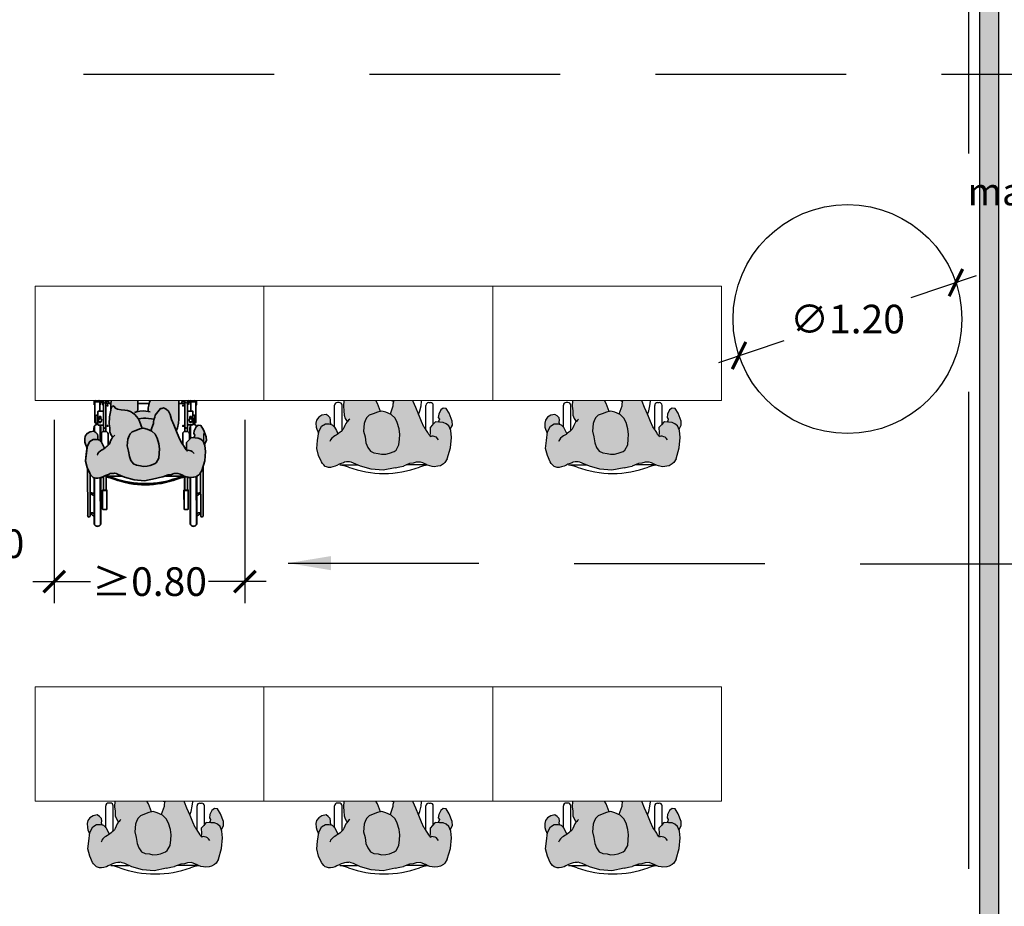
# Model space of a CAD drawing. Units: millimetres. Extents: x 2315.1 to 2329.5, y 1618.5 to 1635.5.
# Drawn here: x 2319.1 to 2324.2, y 1624.7 to 1629.3 of the extents above; entities that cross this region are included whole.
import ezdxf

# ---------------------------------------------------------------- set-up
doc = ezdxf.new("R2010")
doc.units = ezdxf.units.MM
doc.linetypes.add('LÍNEAS_OCULTAS2', pattern=[0.1875, 0.125, -0.0625])
doc.layers.add('Cotas', color=3, linetype='Continuous')
doc.layers.add('trama', color=254, linetype='Continuous')
doc.styles.add('Directriz', font='verdana.ttf', dxfattribs={"height": 0.144})
doc.styles.get("Standard").update_dxf_attribs({"font": 'arial.ttf'})
doc.dimstyles.new('1-75', dxfattribs={"dimscale": 0.075, "dimtxt": 2, "dimasz": 1.5, "dimexe": 1.5, "dimexo": 2, "dimgap": 0.75, "dimtad": 0, "dimtih": 1, "dimtoh": 1, "dimzin": 0, "dimdsep": 46, "dimtxsty": 'Standard', "dimblk1": 'ARCHTICK', "dimblk2": 'ARCHTICK', "dimsah": 1, "dimcen": 2.5, "dimdle": 1.5, "dimclrd": 256, "dimclre": 256, "dimclrt": 4, "dimadec": 0, "dimazin": 0, "dimtfac": 1, "dimtmove": 0, "dimatfit": 3, "dimfxl": 0.44, "dimtolj": 1, "dimtzin": 0, "dimarcsym": 0})
doc.dimstyles.new('directriz', dxfattribs={"dimscale": 0.075, "dimtxt": 0.144, "dimasz": 2.2, "dimexe": 1.5, "dimexo": 3, "dimgap": 0.75, "dimtad": 0, "dimtih": 1, "dimtoh": 1, "dimzin": 0, "dimdsep": 46, "dimtxsty": 'Directriz', "dimblk": 'ARCHTICK', "dimcen": 2.5, "dimdle": 1.5, "dimclrd": 256, "dimclre": 256, "dimclrt": 4, "dimadec": 0, "dimazin": 0, "dimtfac": 1, "dimtmove": 0, "dimatfit": 3, "dimfxl": 0.44, "dimtolj": 1, "dimtzin": 0, "dimarcsym": 0})

# ---------------------------------------------------------------- blocks, each defined once
blk = doc.blocks.new('_ArchTick')
at = {"color": 0, "linetype": 'ByBlock', "const_width": 0.15}
blk.add_lwpolyline([(-0.5, -0.5), (0.5, 0.5)], dxfattribs=at)
blk = doc.blocks.new('*D5')
at = {"layer": 'Cotas', "lineweight": -2, "transparency": 16777216}
for p, q in [((2319.2405, 1627.2379), (2319.2405, 1626.2766)), ((2320.2405, 1627.2379), (2320.2405, 1626.2766)), ((2319.128, 1626.3891), (2319.4318, 1626.3891)), ((2320.353, 1626.3891), (2320.0493, 1626.3891))]:
    blk.add_line(p, q, dxfattribs=at)
at = {"layer": 'DEFPOINTS', "color": 0, "transparency": 16777216}
for p in [(2319.2405, 1627.3879), (2320.2405, 1627.3879), (2320.2405, 1626.3891)]:
    blk.add_point(p, dxfattribs=at)
at = {"layer": 'Cotas', "lineweight": -2, "transparency": 16777216, "xscale": 0.1125, "yscale": 0.1125, "zscale": 0.1125, "rotation": 180}
blk.add_blockref('_ArchTick', (2319.2405, 1626.3891), dxfattribs=at)
at = {"layer": 'Cotas', "lineweight": -2, "transparency": 16777216, "xscale": 0.1125, "yscale": 0.1125, "zscale": 0.1125}
blk.add_blockref('_ArchTick', (2320.2405, 1626.3891), dxfattribs=at)
at = {"layer": 'Cotas', "color": 4, "transparency": 16777216, "insert": (2319.7405, 1626.3891), "char_height": 0.15, "attachment_point": 5}
blk.add_mtext('\\A1;≥0.80', dxfattribs=at)
blk = doc.blocks.new('*D6')
at = {"layer": 'Cotas', "lineweight": -2, "transparency": 16777216}
for p, q in [((2324.0763, 1627.9926), (2323.7333, 1627.8774)), ((2322.7255, 1627.5386), (2323.0685, 1627.6539))]:
    blk.add_line(p, q, dxfattribs=at)
at = {"layer": 'DEFPOINTS', "color": 0, "transparency": 16777216}
for p in [(2323.9696, 1627.9568), (2322.8322, 1627.5745)]:
    blk.add_point(p, dxfattribs=at)
at = {"layer": 'Cotas', "lineweight": -2, "transparency": 16777216, "xscale": 0.1125, "yscale": 0.1125, "zscale": 0.1125}
for p, rotation in [((2323.9696, 1627.9568), 18.57951214669651), ((2322.8322, 1627.5745), 198.5795121466965)]:
    blk.add_blockref('_ArchTick', p, dxfattribs=dict(at, rotation=rotation))
at = {"layer": 'Cotas', "color": 4, "transparency": 16777216, "insert": (2323.4009, 1627.7656), "char_height": 0.15, "attachment_point": 5}
blk.add_mtext('\\A1;∅1.20', dxfattribs=at)
blk = doc.blocks.new('*D9')
at = {"layer": 'Cotas', "lineweight": -2, "transparency": 16777216}
for p, q in [((2318.7828, 1627.4504), (2318.7828, 1626.7207)), ((2318.9905, 1627.3379), (2318.6703, 1627.3379)), ((2318.7828, 1625.7254), (2318.7828, 1626.455)), ((2318.9905, 1625.8379), (2318.6703, 1625.8379))]:
    blk.add_line(p, q, dxfattribs=at)
at = {"layer": 'DEFPOINTS', "color": 0, "transparency": 16777216}
for p in [(2318.7828, 1627.3379), (2319.1405, 1627.3379), (2319.1405, 1625.8379)]:
    blk.add_point(p, dxfattribs=at)
at = {"layer": 'Cotas', "lineweight": -2, "transparency": 16777216, "xscale": 0.1125, "yscale": 0.1125, "zscale": 0.1125}
for p, rotation in [((2318.7828, 1627.3379), 90), ((2318.7828, 1625.8379), 270)]:
    blk.add_blockref('_ArchTick', p, dxfattribs=dict(at, rotation=rotation))
at = {"layer": 'Cotas', "color": 4, "transparency": 16777216, "insert": (2318.7828, 1626.5879), "char_height": 0.15, "attachment_point": 5}
blk.add_mtext('\\A1;≥1.50', dxfattribs=at)
blk = doc.blocks.new('Persona_38')
at = {"true_color": 0xd1d1d1}
h = blk.add_hatch(color=254, dxfattribs=at)
h.paths.add_polyline_path([(0.3054, -0.0899), (0.2922, -0.0604), (0.2876, -0.053), (0.2811, -0.0461), (0.2746, -0.0391), (0.2691, -0.0373), (0.2598, -0.0345), (0.2501, -0.0345), (0.2395, -0.0364), (0.228, -0.0396), (0.2196, -0.0438), (0.2095, -0.0493), (0.1998, -0.053), (0.1896, -0.0563), (0.1845, -0.0586), (0.1753, -0.06), (0.1665, -0.06), (0.1619, -0.0609), (0.154, -0.0591), (0.1424, -0.0545), (0.1094, -0.0398), (0.0598, -0.0261), (0.0042, -0.0217), (-0.0528, -0.0328), (-0.0738, -0.0377), (-0.0911, -0.041), (-0.12, -0.0521), (-0.1365, -0.0544), (-0.1512, -0.0589), (-0.1705, -0.0595), (-0.1813, -0.0555), (-0.1937, -0.0504), (-0.2023, -0.0453), (-0.2136, -0.0419), (-0.2255, -0.0391), (-0.2346, -0.038), (-0.2522, -0.0397), (-0.2635, -0.0425), (-0.2777, -0.0511), (-0.2851, -0.0567), (-0.2959, -0.0754), (-0.3106, -0.1259), (-0.3152, -0.175), (-0.3122, -0.2067), (-0.3031, -0.2288), (-0.2906, -0.2387), (-0.2772, -0.245), (-0.2602, -0.2462), (-0.2414, -0.2475), (-0.2373, -0.245), (-0.2273, -0.2333), (-0.2156, -0.2212), (-0.216, -0.1954), (-0.2148, -0.1829), (-0.2141, -0.1838), (-0.2096, -0.1889), (-0.205, -0.1974), (-0.1993, -0.2065), (-0.1908, -0.219), (-0.1869, -0.2241), (-0.1755, -0.2491), (-0.1629, -0.28), (-0.148, -0.3146), (-0.1365, -0.342), (-0.1298, -0.3694), (-0.1217, -0.3861), (-0.1089, -0.3969), (-0.0947, -0.403), (-0.0852, -0.4008), (-0.0781, -0.3997), (-0.0515, -0.3645), (-0.049, -0.3539), (-0.0441, -0.3409), (-0.0416, -0.3303), (-0.0415, -0.3208), (-0.0286, -0.2839), (-0.0339, -0.2815), (-0.0514, -0.2647), (-0.0618, -0.2444), (-0.0708, -0.2147), (-0.074, -0.1886), (-0.0725, -0.1661), (-0.0698, -0.1401), (-0.0564, -0.1154), (-0.048, -0.1096), (-0.0254, -0.1004), (-0.0088, -0.0971), (0.0114, -0.0962), (0.0267, -0.1), (0.0468, -0.1026), (0.0633, -0.1099), (0.0761, -0.1279), (0.0841, -0.1493), (0.0884, -0.1766), (0.0952, -0.204), (0.0923, -0.2395), (0.0862, -0.256), (0.0801, -0.2677), (0.0693, -0.2783), (0.0502, -0.2851), (0.0299, -0.2931), (0.0097, -0.2976), (-0.0091, -0.2926), (-0.0279, -0.2842), (0.0377, -0.3452), (0.0387, -0.3468), (0.0469, -0.3576), (0.055, -0.3684), (0.0679, -0.3781), (0.0785, -0.3841), (0.0938, -0.3903), (0.108, -0.3917), (0.1269, -0.3931), (0.147, -0.3958), (0.1576, -0.4018), (0.1634, -0.4114), (0.1705, -0.4139), (0.1765, -0.4092), (0.1801, -0.401), (0.184, -0.3821), (0.1879, -0.356), (0.1896, -0.3205), (0.1875, -0.2992), (0.1866, -0.2778), (0.1809, -0.2635), (0.1751, -0.2528), (0.1715, -0.2481), (0.174, -0.2455), (0.1777, -0.2399), (0.1827, -0.2302), (0.1874, -0.2191), (0.1901, -0.2131), (0.1948, -0.208), (0.2008, -0.2029), (0.2054, -0.1987), (0.2114, -0.1936), (0.2148, -0.1911), (0.222, -0.2061), (0.2312, -0.2228), (0.2417, -0.2336), (0.2559, -0.2373), (0.2737, -0.2376), (0.2916, -0.2272), (0.305, -0.2001), (0.3103, -0.1599), (0.3144, -0.1232)])
h.paths.add_polyline_path([(0.0403, -0.4413), (0.1795, -0.4413), (0.181, -0.4223), (0.1814, -0.3947), (0.1801, -0.401), (0.1765, -0.4092), (0.1705, -0.4139), (0.1634, -0.4114), (0.1576, -0.4018), (0.147, -0.3958), (0.1269, -0.3931), (0.108, -0.3917), (0.0938, -0.3903), (0.0785, -0.3841), (0.0679, -0.3781), (0.055, -0.3684), (0.0387, -0.3468), (0.0378, -0.3454), (-0.0279, -0.2842), (-0.0286, -0.284), (-0.0403, -0.3175), (-0.0451, -0.3435), (-0.049, -0.3539), (-0.0515, -0.3645), (-0.0781, -0.3997), (-0.0852, -0.4008), (-0.0947, -0.403), (-0.1089, -0.3969), (-0.1217, -0.3861), (-0.1298, -0.3694), (-0.1365, -0.342), (-0.148, -0.3146), (-0.1619, -0.2824), (-0.1679, -0.2989), (-0.173, -0.3225), (-0.1757, -0.3438), (-0.1749, -0.3758), (-0.1742, -0.4102), (-0.1746, -0.4374), (-0.1743, -0.4413), (-0.025, -0.4413), (-0.0218, -0.4335), (-0.0182, -0.4179), (-0.0146, -0.4037), (-0.0142, -0.3894), (-0.0139, -0.3839), (0.0089, -0.3881), (0.0294, -0.3867), (0.0421, -0.3839), (0.0414, -0.3867), (0.0401, -0.3965), (0.0396, -0.4085), (0.0392, -0.417), (0.0392, -0.4272), (0.0401, -0.4406)])
at = {"true_color": 0xb8b8b8}
h = blk.add_hatch(color=9, dxfattribs=at)
h.paths.add_polyline_path([(0.3185, -0.2417), (0.3172, -0.223), (0.3142, -0.2127), (0.306, -0.1927), (0.305, -0.2001), (0.2916, -0.2272), (0.2737, -0.2376), (0.2559, -0.2373), (0.2474, -0.2351), (0.2503, -0.2441), (0.2495, -0.2547), (0.2514, -0.2654), (0.2603, -0.2746), (0.2709, -0.2817), (0.2898, -0.2778), (0.3053, -0.2688), (0.3153, -0.2558)])
h.paths.add_polyline_path([(-0.2538, -0.2682), (-0.2589, -0.2605), (-0.2565, -0.2526), (-0.2522, -0.2468), (-0.2602, -0.2462), (-0.2772, -0.245), (-0.2906, -0.2387), (-0.3031, -0.2288), (-0.3097, -0.2128), (-0.3198, -0.2325), (-0.3192, -0.2512), (-0.3053, -0.2875), (-0.2911, -0.3103), (-0.2768, -0.3121), (-0.2654, -0.3031), (-0.2559, -0.2837)])
h.paths.add_polyline_path([(0.0952, -0.204), (0.0884, -0.1766), (0.0841, -0.1493), (0.0761, -0.1279), (0.0633, -0.1099), (0.0468, -0.1026), (0.0267, -0.1), (0.0114, -0.0962), (-0.0088, -0.0971), (-0.0254, -0.1004), (-0.048, -0.1096), (-0.0564, -0.1154), (-0.0698, -0.1401), (-0.0725, -0.1661), (-0.074, -0.1886), (-0.0708, -0.2147), (-0.0618, -0.2444), (-0.0514, -0.2647), (-0.0339, -0.2815), (-0.0091, -0.2926), (0.0097, -0.2976), (0.0299, -0.2931), (0.0502, -0.2851), (0.0693, -0.2783), (0.0801, -0.2677), (0.0862, -0.256), (0.0923, -0.2395)])
at = {"color": 6, "lineweight": 35}
for p, q in [((-0.2669, 0.2087), (-0.2668, -0.0445)), ((-0.2366, 0.2087), (-0.2365, -0.0382)), ((0.2366, 0.209), (0.2368, -0.0371)), ((0.2669, 0.209), (0.2671, -0.0367)), ((-0.303, 0.1614), (-0.3028, -0.099)), ((-0.2896, 0.1614), (-0.2895, -0.0643)), ((-0.2696, 0.1993), (-0.2694, -0.0461)), ((-0.2339, 0.1993), (-0.2338, -0.0381)), ((0.234, 0.1996), (0.2341, -0.0379)), ((0.2696, 0.1996), (0.2697, -0.0375)), ((0.2897, 0.1617), (0.2898, -0.0565)), ((0.303, 0.1617), (0.3032, -0.085)), ((-0.2245, 0.1273), (-0.2244, 0.0275)), ((-0.2022, 0.1273), (-0.2021, 0.0275)), ((0.2023, 0.1275), (0.2024, 0.0277)), ((0.2246, 0.1275), (0.2246, 0.0277)), ((-0.22, 0.0265), (-0.2199, -0.0404)), ((-0.2066, 0.0265), (-0.2066, -0.0441)), ((0.2068, 0.0267), (0.2069, -0.0503)), ((0.2202, 0.0267), (0.2202, -0.0435)), ((-0.2199, -0.0345), (-0.2248, -0.0393)), ((-0.2009, -0.0461), (-0.1043, -0.0461)), ((0.2069, -0.0459), (0.1233, -0.046)), ((-0.2129, -0.1851), (-0.2153, -0.1874)), ((-0.2364, -0.2439), (-0.2363, -0.3091)), ((-0.2337, -0.2408), (-0.2336, -0.2997)), ((-0.2305, -0.2371), (-0.2305, -0.2667)), ((-0.1958, -0.2117), (-0.1958, -0.2667)), ((0.1963, -0.2067), (0.1963, -0.2665)), ((0.231, -0.2224), (0.231, -0.2665)), ((0.2342, -0.2258), (0.2342, -0.2995)), ((0.2369, -0.2286), (0.2369, -0.3089)), ((-0.2666, -0.304), (-0.2666, -0.3091)), ((-0.2198, -0.2798), (-0.2197, -0.4413)), ((-0.2091, -0.2801), (-0.2171, -0.2801)), ((-0.2064, -0.2798), (-0.2064, -0.4413)), ((0.207, -0.2796), (0.2071, -0.4413)), ((0.2097, -0.2798), (0.2177, -0.2798)), ((0.2204, -0.2796), (0.2204, -0.4413)), ((0.2672, -0.2792), (0.2672, -0.3088)), ((0.2699, -0.281), (0.2699, -0.2995)), ((-0.2648, -0.3298), (-0.2648, -0.4326)), ((-0.2592, -0.3259), (-0.2592, -0.362)), ((-0.2577, -0.3227), (-0.2494, -0.3227)), ((-0.2494, -0.3233), (-0.2565, -0.3233)), ((-0.2494, -0.3165), (-0.2493, -0.3835)), ((-0.2198, -0.3138), (-0.2467, -0.3138)), ((-0.2418, -0.327), (-0.2334, -0.327)), ((-0.2418, -0.327), (-0.2418, -0.331)), ((-0.2418, -0.3463), (-0.2418, -0.3577)), ((-0.2418, -0.3577), (-0.2334, -0.3577)), ((-0.2334, -0.327), (-0.2334, -0.331)), ((-0.2334, -0.3463), (-0.2334, -0.3577)), ((0.2204, -0.3135), (0.2473, -0.3135)), ((0.234, -0.3267), (0.234, -0.3307)), ((0.2424, -0.3267), (0.234, -0.3267)), ((0.234, -0.346), (0.234, -0.3575)), ((0.2424, -0.3575), (0.234, -0.3575)), ((0.2424, -0.3267), (0.2424, -0.3307)), ((0.2424, -0.346), (0.2424, -0.3575)), ((0.25, -0.3162), (0.25, -0.3832)), ((0.2534, -0.3172), (0.25, -0.3207)), ((0.2583, -0.3224), (0.25, -0.3224)), ((0.25, -0.323), (0.2571, -0.323)), ((0.2598, -0.3257), (0.2598, -0.3617)), ((0.2654, -0.3295), (0.2655, -0.4323)), ((-0.2493, -0.3647), (-0.2565, -0.3647)), ((-0.2197, -0.3861), (-0.2467, -0.3861)), ((-0.2381, -0.3861), (-0.238, -0.4326)), ((0.2204, -0.3859), (0.2473, -0.3859)), ((0.2387, -0.3859), (0.2387, -0.4324)), ((0.25, -0.3644), (0.2572, -0.3644)), ((-0.2685, -0.4202), (-0.2685, -0.4413)), ((-0.2667, -0.4202), (-0.2685, -0.4202)), ((-0.2667, -0.4202), (-0.2667, -0.4301)), ((-0.2236, -0.4295), (-0.2397, -0.4413)), ((-0.2361, -0.4202), (-0.2361, -0.4301)), ((-0.2343, -0.4202), (-0.2361, -0.4202)), ((-0.2343, -0.4202), (-0.2343, -0.4374)), ((-0.2223, -0.4361), (-0.2294, -0.4413)), ((-0.2212, -0.4413), (-0.224, -0.4278)), ((-0.1744, -0.4262), (-0.2064, -0.4262)), ((-0.2044, -0.4349), (-0.2044, -0.4262)), ((-0.2026, -0.4367), (-0.1928, -0.4367)), ((-0.1911, -0.4349), (-0.1911, -0.4262)), ((0.0004, -0.4261), (-0.0201, -0.4261)), ((0.0004, -0.4261), (0.0392, -0.426)), ((0.1807, -0.426), (0.2071, -0.426)), ((0.1918, -0.4347), (0.1918, -0.426)), ((0.2034, -0.4365), (0.1936, -0.4365)), ((0.2051, -0.4347), (0.2051, -0.426)), ((0.2219, -0.4413), (0.2247, -0.4276)), ((0.223, -0.4359), (0.2304, -0.4413)), ((0.2243, -0.4293), (0.2419, -0.4421)), ((0.235, -0.42), (0.2368, -0.42)), ((0.235, -0.42), (0.235, -0.4371)), ((0.2368, -0.42), (0.2368, -0.4298)), ((0.2376, -0.4276), (0.2368, -0.4284)), ((0.2674, -0.4199), (0.2692, -0.4199)), ((0.2674, -0.4199), (0.2674, -0.4298)), ((0.2692, -0.4199), (0.2692, -0.4413))]:
    blk.add_line(p, q, dxfattribs=at)
at = {"color": 6}
for p, q in [((-0.3033, 0.162), (-0.3031, -0.0849)), ((-0.2899, 0.1537), (-0.2899, 0.162)), ((-0.2699, 0.1999), (-0.2698, 0.1655)), ((-0.2341, -0.0377), (-0.2342, 0.1999)), ((0.234, 0.2002), (0.2341, -0.0374)), ((0.2697, 0.1658), (0.2696, 0.2002)), ((0.2897, 0.1623), (0.2897, 0.154)), ((0.3032, -0.0846), (0.3031, 0.1623)), ((-0.2878, 0.1537), (-0.2899, 0.1537)), ((-0.2859, 0.1543), (-0.2878, 0.1537)), ((-0.2244, 0.1284), (-0.2247, 0.1278)), ((-0.2247, 0.1278), (-0.2247, 0.028)), ((-0.2215, 0.1293), (-0.2244, 0.1284)), ((-0.2182, 0.1297), (-0.2215, 0.1293)), ((-0.2136, 0.1299), (-0.2182, 0.1297)), ((-0.209, 0.1297), (-0.2136, 0.1299)), ((-0.2057, 0.1293), (-0.209, 0.1297)), ((-0.2028, 0.1284), (-0.2057, 0.1293)), ((-0.2025, 0.1278), (-0.2028, 0.1284)), ((-0.2024, 0.028), (-0.2025, 0.1278)), ((0.2027, 0.1286), (0.2023, 0.1281)), ((0.2023, 0.1281), (0.2024, 0.0282)), ((0.2056, 0.1295), (0.2027, 0.1286)), ((0.2089, 0.1299), (0.2056, 0.1295)), ((0.2135, 0.1301), (0.2089, 0.1299)), ((0.2181, 0.1299), (0.2135, 0.1301)), ((0.2213, 0.1295), (0.2181, 0.1299)), ((0.2242, 0.1286), (0.2213, 0.1295)), ((0.2246, 0.1281), (0.2242, 0.1286)), ((0.2247, 0.0282), (0.2246, 0.1281)), ((0.2877, 0.154), (0.2857, 0.1546)), ((0.2897, 0.154), (0.2877, 0.154)), ((-0.2247, 0.028), (-0.2243, 0.0274)), ((-0.2243, 0.0274), (-0.2214, 0.0265)), ((-0.2214, 0.0265), (-0.2202, 0.0263)), ((-0.2202, 0.0263), (-0.2202, -0.0433)), ((-0.2068, -0.0391), (-0.2069, 0.0264)), ((-0.2028, 0.0274), (-0.2024, 0.028)), ((0.2024, 0.0282), (0.2027, 0.0277)), ((0.2068, 0.0266), (0.2069, -0.0389)), ((0.2202, 0.0266), (0.2214, 0.0268)), ((0.2202, -0.043), (0.2202, 0.0266)), ((0.2214, 0.0268), (0.2243, 0.0277)), ((0.2243, 0.0277), (0.2247, 0.0282)), ((-0.2279, -0.0394), (-0.2341, -0.0377)), ((-0.2202, -0.0433), (-0.2279, -0.0394)), ((0.228, -0.0392), (0.2202, -0.043)), ((0.2341, -0.0374), (0.228, -0.0392)), ((0.3054, -0.0895), (0.3032, -0.0846)), ((0.3147, -0.124), (0.3054, -0.0895)), ((0.3061, -0.1944), (0.3147, -0.124)), ((0.3068, -0.1942), (0.3061, -0.1944)), ((0.3143, -0.2123), (0.3068, -0.1942)), ((0.3054, -0.2685), (0.3154, -0.2554)), ((0.3172, -0.2226), (0.3143, -0.2123)), ((0.3154, -0.2554), (0.3185, -0.2413)), ((0.3185, -0.2413), (0.3172, -0.2226)), ((0.2699, -0.2992), (0.2699, -0.2807)), ((0.2699, -0.2807), (0.2709, -0.2814)), ((0.2709, -0.2814), (0.2898, -0.2775)), ((0.2898, -0.2775), (0.3054, -0.2685)), ((-0.2651, -0.3295), (-0.2651, -0.4324)), ((-0.2496, -0.3224), (-0.258, -0.3224)), ((-0.2496, -0.3171), (-0.2496, -0.3224)), ((0.25, -0.3221), (0.25, -0.3169)), ((0.2583, -0.3221), (0.25, -0.3221)), ((0.2655, -0.4321), (0.2655, -0.3293)), ((-0.267, -0.42), (-0.2688, -0.42)), ((-0.2688, -0.42), (-0.2688, -0.4413)), ((-0.267, -0.4299), (-0.267, -0.42)), ((-0.2299, -0.4413), (-0.2225, -0.4359)), ((-0.2225, -0.4359), (-0.2214, -0.4413)), ((0.2218, -0.4413), (0.223, -0.4357)), ((0.223, -0.4357), (0.2307, -0.4413)), ((0.2692, -0.4197), (0.2674, -0.4197)), ((0.2674, -0.4197), (0.2674, -0.4296)), ((0.2692, -0.4413), (0.2692, -0.4197))]:
    blk.add_line(p, q, dxfattribs=at)
at = {"color": 253, "transparency": 33554610}
for p, q in [((-0.2039, -0.0449), (-0.2039, 0.0286)), ((-0.3039, -0.2695), (-0.3039, -0.2268))]:
    blk.add_line(p, q, dxfattribs=at)
at = {"color": 6, "lineweight": 35}
for points in [[(-0.2022, 0.1273, 0.296651), (-0.2026, 0.1278, 0.058986), (-0.2055, 0.1287, 0.026428), (-0.2087, 0.1292, 0.01898), (-0.2133, 0.1293, 0.01898), (-0.2179, 0.1292, 0.026428), (-0.2212, 0.1287, 0.058986), (-0.2241, 0.1278, 0.296651), (-0.2245, 0.1273, 0.296651)], [(0.2023, 0.1275, -0.296651), (0.2027, 0.1281, -0.058986), (0.2056, 0.129, -0.026428), (0.2089, 0.1294, -0.01898), (0.2135, 0.1296, -0.01898), (0.2181, 0.1294, -0.026428), (0.2213, 0.129, -0.058986), (0.2242, 0.1281, -0.296651), (0.2246, 0.1275, -0.296651)], [(-0.2021, 0.0275, 0.296651), (-0.2025, 0.0281, 0.058986), (-0.2054, 0.0289, 0.026428), (-0.2087, 0.0294, 0.01898), (-0.2133, 0.0295, 0.01898), (-0.2179, 0.0294, 0.026428), (-0.2212, 0.0289, 0.058986), (-0.2241, 0.028, 0.296651), (-0.2244, 0.0275, 0.296651), (-0.2241, 0.0269, 0.058986), (-0.2212, 0.026, 0.009659), (-0.22, 0.0259, 0.01898)], [(-0.2066, 0.0265, 0.2864), (-0.2068, 0.0269, 0.063859), (-0.2086, 0.0275, 0.029062), (-0.2105, 0.0277, 0.020942), (-0.2133, 0.0279, 0.020942), (-0.216, 0.0277, 0.029062), (-0.218, 0.0275, 0.063859), (-0.2197, 0.0269, 0.2864), (-0.22, 0.0265, 0.2864)], [(-0.2066, 0.0259, 0.009659), (-0.2054, 0.0261, 0.058986), (-0.2025, 0.027, 0.296651), (-0.2021, 0.0275, 0.296651)], [(0.2024, 0.0277, -0.296651), (0.2027, 0.0283, -0.058986), (0.2056, 0.0292, -0.026428), (0.2089, 0.0296, -0.01898), (0.2135, 0.0298, -0.01898), (0.2181, 0.0296, -0.026428), (0.2214, 0.0292, -0.058986), (0.2243, 0.0283, -0.296651), (0.2246, 0.0277, -0.296651), (0.2243, 0.0272, -0.058986), (0.2214, 0.0263, -0.009659), (0.2202, 0.0261, -0.01898)], [(0.2068, 0.0261, -0.009659), (0.2056, 0.0263, -0.058986), (0.2027, 0.0272, -0.296651), (0.2024, 0.0277, -0.296651)], [(0.2068, 0.0267, -0.2864), (0.2071, 0.0271, -0.063859), (0.2088, 0.0277, -0.029062), (0.2108, 0.028, -0.020942), (0.2135, 0.0281, -0.020942), (0.2163, 0.028, -0.029062), (0.2182, 0.0277, -0.063859), (0.22, 0.0271, -0.2864), (0.2202, 0.0267, -0.2864)], [(-0.2343, -0.4301, -0.227454), (-0.2352, -0.4318, -0.089065), (-0.2393, -0.4341, -0.04605), (-0.2444, -0.4353, -0.034216), (-0.2514, -0.4358, -0.034216), (-0.2584, -0.4353, -0.04605), (-0.2635, -0.4341, -0.089065), (-0.2676, -0.4318, -0.227454), (-0.2685, -0.4301, -0.227454)], [(-0.2514, -0.4357, -0.025514), (-0.2566, -0.4353, -0.04605), (-0.2617, -0.4341, -0.089065), (-0.2658, -0.4318, -0.227454), (-0.2667, -0.4301, -0.227454)], [(-0.2361, -0.4301, -0.227454), (-0.237, -0.4318, -0.089065), (-0.2411, -0.4341, -0.04605), (-0.2462, -0.4353, -0.025514), (-0.2514, -0.4357, -0.034216)], [(0.235, -0.4298, 0.227454), (0.2359, -0.4316, 0.089065), (0.24, -0.4338, 0.04605), (0.2451, -0.435, 0.034216), (0.2521, -0.4355, 0.034216), (0.2591, -0.435, 0.04605), (0.2642, -0.4338, 0.089065), (0.2683, -0.4316, 0.227454), (0.2692, -0.4298, 0.227454)], [(0.2368, -0.4298, 0.227454), (0.2377, -0.4316, 0.089065), (0.2418, -0.4338, 0.04605), (0.2469, -0.435, 0.025514), (0.2521, -0.4355, 0.034216)], [(0.2521, -0.4355, 0.025514), (0.2573, -0.435, 0.04605), (0.2624, -0.4338, 0.089065), (0.2666, -0.4316, 0.227454), (0.2674, -0.4298, 0.227454)]]:
    blk.add_lwpolyline(points, format="xyb", dxfattribs=at)
for points in [[(-0.2959, -0.0754), (-0.2851, -0.0567), (-0.2777, -0.0511), (-0.2635, -0.0425), (-0.2522, -0.0397), (-0.2346, -0.038), (-0.2255, -0.0391), (-0.2136, -0.0419), (-0.2023, -0.0453), (-0.1937, -0.0504), (-0.1813, -0.0555), (-0.1705, -0.0595), (-0.1512, -0.0589), (-0.1365, -0.0544), (-0.12, -0.0521), (-0.0911, -0.041)], [(-0.0528, -0.0328), (-0.0738, -0.0377), (-0.0911, -0.041)], [(-0.0528, -0.0328), (0.0042, -0.0217), (0.0598, -0.0261), (0.1094, -0.0398), (0.1424, -0.0545)], [(0.1424, -0.0545), (0.154, -0.0591), (0.1619, -0.0609), (0.1665, -0.06), (0.1753, -0.06), (0.1845, -0.0586), (0.1896, -0.0563), (0.1998, -0.053), (0.2095, -0.0493), (0.2196, -0.0438), (0.228, -0.0396), (0.2395, -0.0364), (0.2501, -0.0345), (0.2598, -0.0345), (0.2691, -0.0373), (0.2746, -0.0391), (0.2811, -0.0461), (0.2876, -0.053), (0.2922, -0.0604), (0.3054, -0.0899)], [(-0.2959, -0.0754), (-0.3106, -0.1259)], [(0.3054, -0.0899), (0.3144, -0.1232), (0.3103, -0.1599), (0.305, -0.2001), (0.2916, -0.2272), (0.2737, -0.2376), (0.2559, -0.2373), (0.2417, -0.2336), (0.2312, -0.2228), (0.222, -0.2061), (0.2151, -0.1917), (0.2147, -0.1912)], [(-0.3106, -0.1259), (-0.3152, -0.175), (-0.3122, -0.2067), (-0.3031, -0.2288), (-0.2906, -0.2387), (-0.2772, -0.245), (-0.2602, -0.2462), (-0.2414, -0.2475), (-0.2373, -0.245), (-0.2273, -0.2333), (-0.2156, -0.2212), (-0.216, -0.1954), (-0.2148, -0.1829)], [(-0.2549, -0.1634), (-0.2493, -0.1713), (-0.2447, -0.1753), (-0.2385, -0.1781), (-0.2305, -0.1804), (-0.2243, -0.181), (-0.2203, -0.1793), (-0.2181, -0.1776), (-0.2169, -0.1804), (-0.2141, -0.1838), (-0.2096, -0.1889), (-0.205, -0.1974), (-0.1993, -0.2065), (-0.1908, -0.219), (-0.1869, -0.2241), (-0.1755, -0.2491)], [(0.1601, -0.2603), (0.1652, -0.2556), (0.1689, -0.251), (0.174, -0.2455), (0.1777, -0.2399), (0.1827, -0.2302), (0.1874, -0.2191), (0.1901, -0.2131), (0.1948, -0.208), (0.2008, -0.2029), (0.2054, -0.1987), (0.2114, -0.1936), (0.2183, -0.1885), (0.2234, -0.1858), (0.2303, -0.1821), (0.2363, -0.1779), (0.2442, -0.171), (0.2493, -0.1636), (0.2516, -0.158), (0.253, -0.1552)], [(0.2474, -0.2351), (0.2503, -0.2441), (0.2495, -0.2547), (0.2514, -0.2654), (0.2603, -0.2746), (0.2709, -0.2817), (0.2898, -0.2778), (0.3053, -0.2688), (0.3153, -0.2558), (0.3185, -0.2417), (0.3172, -0.223), (0.3142, -0.2127), (0.306, -0.1927)], [(-0.3097, -0.2128), (-0.3198, -0.2325), (-0.3192, -0.2512), (-0.3053, -0.2875), (-0.2911, -0.3103), (-0.2768, -0.3121), (-0.2654, -0.3031), (-0.2559, -0.2837), (-0.2538, -0.2682), (-0.2589, -0.2605), (-0.2565, -0.2526), (-0.2522, -0.2468)], [(-0.1755, -0.2491), (-0.1629, -0.28), (-0.148, -0.3146), (-0.1365, -0.342), (-0.1298, -0.3694), (-0.1217, -0.3861), (-0.1089, -0.3969), (-0.0947, -0.403), (-0.0852, -0.4008), (-0.0781, -0.3997), (-0.0515, -0.3645), (-0.049, -0.3539), (-0.0441, -0.3409), (-0.0416, -0.3303), (-0.0415, -0.3208), (-0.0286, -0.2839)], [(0.0171, -0.2959), (0.0306, -0.3337), (0.0387, -0.3468), (0.0469, -0.3576), (0.055, -0.3684), (0.0679, -0.3781), (0.0785, -0.3841), (0.0938, -0.3903), (0.108, -0.3917), (0.1269, -0.3931), (0.147, -0.3958), (0.1576, -0.4018), (0.1634, -0.4114), (0.1705, -0.4139), (0.1765, -0.4092), (0.1801, -0.401), (0.184, -0.3821), (0.1879, -0.356), (0.1896, -0.3205), (0.1875, -0.2992), (0.1866, -0.2778), (0.1809, -0.2635), (0.1751, -0.2528), (0.1715, -0.2481)], [(-0.1619, -0.2824), (-0.1679, -0.2989), (-0.173, -0.3225), (-0.1757, -0.3438), (-0.1749, -0.3758), (-0.1742, -0.4102), (-0.1746, -0.4374), (-0.1743, -0.4413)], [(-0.0451, -0.3435), (-0.0027, -0.3489), (0.0107, -0.3494), (0.0378, -0.3454)], [(-0.025, -0.4413), (-0.0218, -0.4335), (-0.0182, -0.4179), (-0.0146, -0.4037), (-0.0142, -0.3894), (-0.0139, -0.3839)], [(-0.0249, -0.3819), (0.0089, -0.3881), (0.0294, -0.3867), (0.0472, -0.3827), (0.057, -0.3791)], [(0.0403, -0.4413), (0.0401, -0.4406), (0.0392, -0.4272), (0.0392, -0.417), (0.0396, -0.4085), (0.0401, -0.3965), (0.0414, -0.3867), (0.0421, -0.3839)], [(0.1795, -0.4413), (0.181, -0.4223), (0.1814, -0.3947)]]:
    blk.add_lwpolyline(points, dxfattribs=at)
blk.add_lwpolyline([(-0.0698, -0.1401), (-0.0725, -0.1661), (-0.074, -0.1886), (-0.0708, -0.2147), (-0.0618, -0.2444), (-0.0514, -0.2647), (-0.0339, -0.2815), (-0.0091, -0.2926), (0.0097, -0.2976), (0.0299, -0.2931), (0.0502, -0.2851), (0.0693, -0.2783), (0.0801, -0.2677), (0.0862, -0.256), (0.0923, -0.2395), (0.0952, -0.204), (0.0884, -0.1766), (0.0841, -0.1493), (0.0761, -0.1279), (0.0633, -0.1099), (0.0468, -0.1026), (0.0267, -0.1), (0.0114, -0.0962), (-0.0088, -0.0971), (-0.0254, -0.1004), (-0.048, -0.1096), (-0.0564, -0.1154)], close=True, dxfattribs=at)
for centre, radius in [((-0.1978, -0.309), 0.00252), ((0.1984, -0.3088), 0.00252), ((-0.2376, -0.3386), 0.00874), ((0.2382, -0.3384), 0.00874), ((-0.1977, -0.4154), 0.00252), ((0.1984, -0.4152), 0.00252)]:
    blk.add_circle(centre, radius, dxfattribs=at)
at = {"color": 6}
for centre, radius, start, end in [((-0.252, 0.1999), 0.0178, 0.0304, 180.0304), ((0.2518, 0.2002), 0.0178, 0.0304, 180.0304), ((-0.2966, 0.162), 0.00669, 0.0304, 180.0304), ((-0.3063, 0.2005), 0.0505, 293.8641, 316.2291), ((0.3061, 0.2008), 0.0505, 223.8316, 246.1967), ((0.2964, 0.1623), 0.00669, 0.0304, 180.0304), ((-0.2054, 0.0292), 0.00317, 242.9221, 326.9843), ((-0.0008, -0.4846), 0.4846, 70.0153, 89.9047), ((0.2054, 0.0294), 0.00317, 213.0764, 297.1386), ((-0.2258, 0.138), 0.1781, 276.1302, 290.0454), ((0.0013, -0.4846), 0.4846, 90.156, 110.0454), ((0.2257, 0.1382), 0.1781, 250.0153, 263.9305), ((0.2521, -0.2992), 0.0178, 263.269, 0.0304), ((-0.258, -0.3295), 0.00713, 90.0304, 180.0304), ((0.2583, -0.3293), 0.00713, 0.0304, 90.0304), ((-0.2644, -0.4299), 0.00262, 180.0304, 254.3836), ((0.2648, -0.4296), 0.00262, 285.6771, 0.0304)]:
    blk.add_arc(centre, radius, start, end, dxfattribs=at)
at = {"color": 6, "lineweight": 35}
for centre, radius, start, end in [((-0.2517, 0.1993), 0.0178, 0.0304, 180.0304), ((0.2518, 0.1996), 0.0178, 0.0304, 180.0304), ((-0.2963, 0.1614), 0.00668, 0.0304, 180.0304), ((-0.306, 0.1999), 0.0505, 293.8641, 316.2291), ((0.306, 0.2002), 0.0505, 223.8316, 246.1967), ((0.2964, 0.1617), 0.00668, 0.0304, 180.0304), ((-0.2887, 0.1608), 0.00775, 263.5598, 293.8641), ((-0.2871, 0.1573), 0.0111, 257.1558, 269.9941), ((-0.2871, 0.188), 0.0417, 269.9941, 294.9124), ((0.2872, 0.1883), 0.0417, 245.1483, 270.0666), ((0.2888, 0.1611), 0.00775, 246.1967, 276.501), ((0.2872, 0.1576), 0.0111, 270.0666, 282.905), ((-0.3052, 0.1064), 0.0613, 288.1563, 305.6365), ((0.3053, 0.1067), 0.0613, 234.4242, 251.9044), ((-0.289, 0.0571), 0.00937, 266.8916, 288.1563), ((-0.2885, 0.0517), 0.0103, 264.5386, 275.5617), ((-0.2939, 0.1061), 0.065, 275.5617, 292.0177), ((0.294, 0.1065), 0.065, 248.043, 264.4991), ((0.2892, 0.0574), 0.00937, 251.9044, 273.1692), ((0.2887, 0.052), 0.0103, 264.4991, 275.5221), ((-0.2256, 0.1374), 0.178, 276.1302, 290.0454), ((-0.2266, 0.1316), 0.178, 277.4332, 290.0454), ((0.0004, -0.4906), 0.4843, 90.0304, 110.0454), ((0.0014, -0.4848), 0.4843, 90.156, 110.0454), ((-0.0007, -0.4848), 0.4843, 70.0153, 89.9047), ((0.0004, -0.4906), 0.4843, 70.0153, 90.0304), ((0.2257, 0.1377), 0.178, 250.0153, 263.9305), ((0.2267, 0.1318), 0.178, 250.0153, 263.5866), ((-0.2515, -0.2997), 0.0178, 198.601, 276.7917), ((-0.2515, -0.2997), 0.0178, 307.9648, 0.0304), ((-0.2171, -0.2667), 0.0134, 180.0304, 270.0304), ((-0.2131, -0.2925), 0.00668, 180.0304, 0.0304), ((-0.2091, -0.2667), 0.0134, 270.0304, 0.0304), ((0.2097, -0.2665), 0.0134, 180.0304, 270.0304), ((0.2137, -0.2923), 0.00668, 180.0304, 0.0304), ((0.2177, -0.2665), 0.0134, 270.0304, 0.0304), ((0.252, -0.2995), 0.0178, 180.0304, 232.0959), ((0.252, -0.2995), 0.0178, 263.269, 0.0304), ((-0.2577, -0.3298), 0.00713, 90.0304, 180.0304), ((-0.2565, -0.3259), 0.00267, 90.0304, 180.0304), ((-0.2467, -0.3165), 0.00267, 90.0304, 180.0304), ((0.2473, -0.3162), 0.00267, 0.0304, 90.0304), ((0.2571, -0.3257), 0.00267, 0.0304, 90.0304), ((0.2583, -0.3295), 0.00713, 0.0304, 90.0304), ((-0.2565, -0.362), 0.00267, 180.0304, 270.0304), ((-0.2467, -0.3835), 0.00267, 180.0304, 270.0304), ((0.2473, -0.3832), 0.00267, 270.0304, 0.0304), ((0.2572, -0.3617), 0.00267, 270.0304, 0.0304), ((-0.2514, -0.4536), 0.0151, 54.1534, 125.8466), ((-0.213, -0.4256), 0.0111, 126.9003, 191.5673), ((-0.213, -0.4256), 0.00668, 180.0304, 0.0304), ((-0.2026, -0.4349), 0.00178, 180.0304, 270.0304), ((-0.1928, -0.4349), 0.00178, 270.0304, 0.0304), ((0.1936, -0.4347), 0.00178, 180.0304, 270.0304), ((0.2034, -0.4347), 0.00178, 270.0304, 0.0304), ((0.2137, -0.4254), 0.00668, 180.0304, 0.0304), ((0.2137, -0.4254), 0.0111, 348.4934, 53.1605), ((0.2521, -0.4533), 0.0151, 52.4643, 127.5357)]:
    blk.add_arc(centre, radius, start, end, dxfattribs=at)
blk = doc.blocks.new('Psentada')
at = {"true_color": 0xd1d1d1}
h = blk.add_hatch(color=254, dxfattribs=at)
h.dxf.hatch_style = 1
h.paths.add_polyline_path([(0.5305, -0.1905), (0.5229, -0.1598), (0.5262, -0.12), (0.5331, -0.1014), (0.5399, -0.0882), (0.5521, -0.0765), (0.5735, -0.0688), (0.5962, -0.0598), (0.6106, -0.0566), (0.5954, -0.0143), (0.5867, 0), (0.4185, 0), (0.4171, -0.029), (0.4194, -0.0529), (0.4204, -0.0769), (0.4268, -0.0929), (0.4333, -0.105), (0.4373, -0.1102), (0.4345, -0.1132), (0.4304, -0.1194), (0.4247, -0.1303), (0.4195, -0.1428), (0.4164, -0.1495), (0.4095, -0.1571), (0.4095, -0.1567), (0.4045, -0.161), (0.3993, -0.1656), (0.3925, -0.1713), (0.3887, -0.1741), (0.3806, -0.1574), (0.3703, -0.1386), (0.3585, -0.1265), (0.3426, -0.1223), (0.3227, -0.122), (0.3026, -0.1336), (0.2875, -0.164), (0.2815, -0.2091), (0.2769, -0.2503), (0.287, -0.2876), (0.3017, -0.3208), (0.3069, -0.3291), (0.3142, -0.3369), (0.3215, -0.3447), (0.3277, -0.3467), (0.3381, -0.3499), (0.349, -0.3499), (0.3609, -0.3478), (0.3739, -0.3442), (0.3832, -0.3395), (0.3946, -0.3333), (0.4055, -0.3291), (0.4169, -0.3255), (0.4226, -0.3229), (0.433, -0.3213), (0.4428, -0.3213), (0.448, -0.3203), (0.4569, -0.3224), (0.4699, -0.3275), (0.5069, -0.344), (0.5625, -0.3594), (0.6249, -0.3643), (0.6889, -0.352), (0.7125, -0.3465), (0.7319, -0.3427), (0.7643, -0.3303), (0.7828, -0.3278), (0.7993, -0.3227), (0.821, -0.3221), (0.8331, -0.3265), (0.8471, -0.3323), (0.8566, -0.338), (0.8693, -0.3418), (0.8827, -0.345), (0.8929, -0.3463), (0.9126, -0.3443), (0.9253, -0.3412), (0.9413, -0.3316), (0.9495, -0.3252), (0.9618, -0.3043), (0.9783, -0.2477), (0.9834, -0.1925), (0.9801, -0.157), (0.9698, -0.1322), (0.9558, -0.121), (0.9409, -0.114), (0.9217, -0.1126), (0.9007, -0.1112), (0.896, -0.114), (0.8848, -0.1271), (0.8717, -0.1406), (0.8722, -0.1696), (0.8708, -0.1836), (0.8749, -0.1886), (0.877, -0.1877), (0.8744, -0.1896), (0.8732, -0.1864), (0.87, -0.1826), (0.8649, -0.1769), (0.8598, -0.1673), (0.8534, -0.1572), (0.8439, -0.1431), (0.8394, -0.1374), (0.8267, -0.1094), (0.8126, -0.0746), (0.7959, -0.0358), (0.783, -0.005), (0.7818, 0), (0.6817, 0), (0.6793, -0.0062), (0.6765, -0.0181), (0.6763, -0.0287), (0.6618, -0.0702), (0.6678, -0.0728), (0.6875, -0.0917), (0.6991, -0.1145), (0.7092, -0.1479), (0.7128, -0.1772), (0.7111, -0.2024), (0.708, -0.2316), (0.693, -0.2593), (0.6836, -0.2658), (0.6582, -0.2761), (0.6395, -0.2798), (0.6169, -0.2808), (0.5997, -0.2766), (0.5771, -0.2736), (0.5586, -0.2653), (0.5443, -0.2452), (0.5353, -0.2211)])
at = {"true_color": 0xb8b8b8}
h = blk.add_hatch(color=9, dxfattribs=at)
h.dxf.hatch_style = 1
h.paths.add_polyline_path([(0.9723, -0.0663), (0.9564, -0.0408), (0.9404, -0.0387), (0.9276, -0.0488), (0.917, -0.0706), (0.9146, -0.0879), (0.9203, -0.0966), (0.9156, -0.1122), (0.9409, -0.114), (0.9674, -0.1265), (0.9772, -0.1501), (0.9886, -0.1281), (0.9879, -0.1071)])
h.paths.add_polyline_path([(0.2872, -0.0869), (0.276, -0.1016), (0.2724, -0.1174), (0.2739, -0.1384), (0.2772, -0.1499), (0.285, -0.169), (0.3026, -0.1336), (0.3227, -0.122), (0.3514, -0.1224), (0.3489, -0.1147), (0.3498, -0.1028), (0.3477, -0.0907), (0.3377, -0.0805), (0.3258, -0.0724), (0.3046, -0.0768)])
h.paths.add_polyline_path([(0.6875, -0.0917), (0.6678, -0.0728), (0.6401, -0.0605), (0.6189, -0.0548), (0.5962, -0.0598), (0.5735, -0.0688), (0.5521, -0.0765), (0.5399, -0.0882), (0.5331, -0.1014), (0.5262, -0.12), (0.5229, -0.1598), (0.5305, -0.1905), (0.5353, -0.2211), (0.5443, -0.2452), (0.5586, -0.2653), (0.5771, -0.2736), (0.5997, -0.2766), (0.6169, -0.2808), (0.6395, -0.2798), (0.6582, -0.2761), (0.6836, -0.2658), (0.693, -0.2593), (0.708, -0.2316), (0.7111, -0.2024), (0.7128, -0.1772), (0.7092, -0.1479), (0.6991, -0.1145)])
at = {"color": 6}
for p, q in [((0.3705, -0.139), (0.3705, -0.0246)), ((0.3945, -0.0096), (0.3855, -0.0096)), ((0.4095, -0.1567), (0.4095, -0.0246)), ((0.8494, -0.1513), (0.8494, -0.0251)), ((0.8644, -0.0101), (0.8734, -0.0101)), ((0.8884, -0.1228), (0.8884, -0.0251)), ((0.3975, -0.3371), (0.4913, -0.3371)), ((0.8551, -0.3371), (0.7467, -0.3371))]:
    blk.add_line(p, q, dxfattribs=at)
for points in [[(0.4185, 0), (0.4171, -0.029), (0.4194, -0.0529), (0.4204, -0.0769), (0.4268, -0.0929), (0.4333, -0.105), (0.4373, -0.1102)], [(0.6106, -0.0566), (0.5954, -0.0143), (0.5867, 0)], [(0.6817, 0), (0.6793, -0.0062), (0.6765, -0.0181), (0.6763, -0.0287), (0.6618, -0.0702)], [(0.8267, -0.1094), (0.8126, -0.0746), (0.7959, -0.0358), (0.783, -0.005), (0.7818, 0)], [(0.8114, -0.0719), (0.8182, -0.0534), (0.8239, -0.0269), (0.8269, -0.003), (0.8269, 0)], [(0.6804, -0.0033), (0.6712, -0.0021)], [(0.9772, -0.1501), (0.9886, -0.1281), (0.9879, -0.1071), (0.9723, -0.0663), (0.9564, -0.0408), (0.9404, -0.0387), (0.9276, -0.0488), (0.917, -0.0706), (0.9146, -0.0879), (0.9203, -0.0966), (0.9176, -0.1055), (0.9128, -0.112)], [(0.3521, -0.1248), (0.3489, -0.1147), (0.3498, -0.1028), (0.3477, -0.0907), (0.3377, -0.0805), (0.3258, -0.0724), (0.3046, -0.0768), (0.2872, -0.0869), (0.276, -0.1016), (0.2724, -0.1174), (0.2739, -0.1384), (0.2772, -0.1499), (0.2855, -0.1703)], [(0.4501, -0.0966), (0.4444, -0.1018), (0.4403, -0.107), (0.4345, -0.1132), (0.4304, -0.1194), (0.4247, -0.1303), (0.4195, -0.1428), (0.4164, -0.1495), (0.4112, -0.1552), (0.4045, -0.161), (0.3993, -0.1656), (0.3925, -0.1713), (0.3847, -0.177), (0.379, -0.1802), (0.3713, -0.1843), (0.3645, -0.189), (0.3557, -0.1968), (0.35, -0.2051), (0.3474, -0.2113), (0.3458, -0.2144)], [(0.287, -0.2876), (0.2769, -0.2503), (0.2815, -0.2091), (0.2875, -0.164), (0.3026, -0.1336), (0.3227, -0.122), (0.3426, -0.1223), (0.3585, -0.1265), (0.3703, -0.1386), (0.3806, -0.1574), (0.3884, -0.1734), (0.3888, -0.1741)], [(0.9158, -0.2055), (0.9094, -0.1966), (0.9043, -0.1922), (0.8973, -0.189), (0.8884, -0.1864), (0.8814, -0.1858), (0.877, -0.1877), (0.8744, -0.1896), (0.8732, -0.1864), (0.87, -0.1826), (0.8649, -0.1769), (0.8598, -0.1673), (0.8534, -0.1572), (0.8439, -0.1431), (0.8394, -0.1374), (0.8267, -0.1094)], [(0.9783, -0.2477), (0.9834, -0.1925), (0.9801, -0.157), (0.9698, -0.1322), (0.9558, -0.121), (0.9409, -0.114), (0.9217, -0.1126), (0.9007, -0.1112), (0.896, -0.114), (0.8848, -0.1271), (0.8717, -0.1406), (0.8722, -0.1696), (0.8708, -0.1836)], [(0.9618, -0.3043), (0.9783, -0.2477)], [(0.4699, -0.3275), (0.4569, -0.3224), (0.448, -0.3203), (0.4428, -0.3213), (0.433, -0.3213), (0.4226, -0.3229), (0.4169, -0.3255), (0.4055, -0.3291), (0.3946, -0.3333), (0.3832, -0.3395), (0.3739, -0.3442), (0.3609, -0.3478), (0.349, -0.3499), (0.3381, -0.3499), (0.3277, -0.3467), (0.3215, -0.3447), (0.3142, -0.3369), (0.3069, -0.3291), (0.3017, -0.3208), (0.287, -0.2876)], [(0.9618, -0.3043), (0.9495, -0.3252), (0.9413, -0.3316), (0.9253, -0.3412), (0.9126, -0.3443), (0.8929, -0.3463), (0.8827, -0.345), (0.8693, -0.3418), (0.8566, -0.338), (0.8471, -0.3323), (0.8331, -0.3265), (0.821, -0.3221), (0.7993, -0.3227), (0.7828, -0.3278), (0.7643, -0.3303), (0.7319, -0.3427)], [(0.6889, -0.352), (0.6249, -0.3643), (0.5625, -0.3594), (0.5069, -0.344), (0.4699, -0.3275)], [(0.6889, -0.352), (0.7125, -0.3465), (0.7319, -0.3427)]]:
    blk.add_lwpolyline(points, dxfattribs=at)
blk.add_lwpolyline([(0.708, -0.2316), (0.7111, -0.2024), (0.7128, -0.1772), (0.7092, -0.1479), (0.6991, -0.1145), (0.6875, -0.0917), (0.6678, -0.0728), (0.6401, -0.0605), (0.6189, -0.0548), (0.5962, -0.0598), (0.5735, -0.0688), (0.5521, -0.0765), (0.5399, -0.0882), (0.5331, -0.1014), (0.5262, -0.12), (0.5229, -0.1598), (0.5305, -0.1905), (0.5353, -0.2211), (0.5443, -0.2452), (0.5586, -0.2653), (0.5771, -0.2736), (0.5997, -0.2766), (0.6169, -0.2808), (0.6395, -0.2798), (0.6582, -0.2761), (0.6836, -0.2658), (0.693, -0.2593)], close=True, dxfattribs=at)
for centre, radius, start, end in [((0.3855, -0.0246), 0.015, 90, 180), ((0.3945, -0.0246), 0.015, 0, 90), ((0.8644, -0.0251), 0.015, 90, 180), ((0.8734, -0.0251), 0.015, 0, 90), ((0.3751, -0.5365), 0.1998, 69.985, 83.5563), ((0.6295, 0.1618), 0.5435, 249.985, 270), ((0.6295, 0.1618), 0.5435, 270, 290.015), ((0.8839, -0.5365), 0.1998, 97.4028, 110.015)]:
    blk.add_arc(centre, radius, start, end, dxfattribs=at)

msp = doc.modelspace()

# ---------------------------------------------------------------- hatches: boundary and pattern name
at = {"layer": 'trama', "transparency": 33554610}
h = msp.add_hatch(color=256, dxfattribs=at)
h.dxf.hatch_style = 1
h.paths.add_polyline_path([(2315.0928, 1621.1339), (2315.1928, 1621.1339), (2315.1929, 1623.7787), (2315.19, 1623.7787), (2315.19, 1624.3787), (2315.1929, 1624.3787), (2315.193, 1632.3041), (2324.0947, 1632.3041), (2324.0946, 1623.0809), (2324.1946, 1623.0809), (2324.1947, 1632.4041), (2315.093, 1632.4041)])

# ---------------------------------------------------------------- linework, layer by layer
at = {"lineweight": 25}
for p, q in [((2324.1946, 1623.0809), (2324.1947, 1632.4041)), ((2324.0946, 1623.0809), (2324.0947, 1632.3041))]:
    msp.add_line(p, q, dxfattribs=at)
at = {"lineweight": 9}
msp.add_line((2324.0946, 1623.0809), (2324.0947, 1632.3041), dxfattribs=at)
at = {"color": 1, "linetype": 'LÍNEAS_OCULTAS2', "ltscale": 20}
msp.add_lwpolyline([(2324.0371, 1621.1339), (2324.0371, 1632.1497), (2320.2186, 1632.1497), (2320.2186, 1632.1815)], dxfattribs=at)
at = {"color": 6, "lineweight": 9}
for points in [[(2319.1405, 1627.9379), (2320.3405, 1627.9379), (2320.3405, 1627.3379), (2319.1405, 1627.3379)], [(2320.3405, 1627.9379), (2321.5405, 1627.9379), (2321.5405, 1627.3379), (2320.3405, 1627.3379)], [(2321.5405, 1627.9379), (2322.7405, 1627.9379), (2322.7405, 1627.3379), (2321.5405, 1627.3379)], [(2319.1405, 1625.8379), (2320.3405, 1625.8379), (2320.3405, 1625.2379), (2319.1405, 1625.2379)], [(2320.3405, 1625.8379), (2321.5405, 1625.8379), (2321.5405, 1625.2379), (2320.3405, 1625.2379)], [(2321.5405, 1625.8379), (2322.7405, 1625.8379), (2322.7405, 1625.2379), (2321.5405, 1625.2379)]]:
    msp.add_lwpolyline(points, close=True, dxfattribs=at)
at = {"layer": 'Cotas'}
msp.add_circle((2323.4009, 1627.7656), 0.6, dxfattribs=at)

# ---------------------------------------------------------------- block references
at = {"color": 9, "true_color": 0xb8b8b8, "rotation": 180}
msp.add_blockref('Persona_38', (2319.7192, 1626.8966), dxfattribs=at)
for p in [(2320.3405, 1627.3379), (2321.5405, 1627.3379), (2319.1405, 1625.2379), (2320.3405, 1625.2379), (2321.5405, 1625.2379)]:
    msp.add_blockref('Psentada', p)

# ---------------------------------------------------------------- texts
at = {"layer": 'Cotas', "color": 4, "insert": (2327.6506, 1628.5048), "char_height": 0.096, "width": 3.720751, "attachment_point": 6, "style": 'Directriz'}
msp.add_mtext('\\A1;{\\H1.4844x;Espacios reservados identificadas \\Pcon el símbolo de personas\\Psordas, situadas en el lugar de\\P mayor visibilidad del estrado, pantallas, interprete de lengua\\P de signos, ... }\\P ', dxfattribs=at)

# ---------------------------------------------------------------- dimensions: what is measured, and where the dimension line sits
at = {"layer": 'Cotas'}
dim = msp.add_diameter_dim_2p(p1=(2322.8322, 1627.5745), p2=(2323.9696, 1627.9568), dimstyle='1-75', override={"dimtmove": 2}, dxfattribs=at)
dim.commit()
dim.dimension.update_dxf_attribs({"geometry": '*D6', "text_midpoint": (2323.4009, 1627.7656), "dimtype": 163})
dim = msp.add_linear_dim(base=(2318.7828, 1627.3379), p1=(2319.1405, 1625.8379), p2=(2319.1405, 1627.3379), angle=90, text='≥<>', dimstyle='1-75', dxfattribs=at)
dim.commit()
dim.dimension.update_dxf_attribs({"geometry": '*D9', "text_midpoint": (2318.7828, 1626.5879)})
dim = msp.add_linear_dim(base=(2320.2405, 1626.3891), p1=(2319.2405, 1627.3879), p2=(2320.2405, 1627.3879), text='≥0.80', dimstyle='1-75', dxfattribs=at)
dim.commit()
dim.dimension.update_dxf_attribs({"geometry": '*D5', "text_midpoint": (2319.7405, 1626.3891)})

# ---------------------------------------------------------------- leaders
at = {"layer": 'Cotas', "linetype": 'LÍNEAS_OCULTAS2', "ltscale": 8}
for points in [[(2316.3979, 1627.9958), (2316.3948, 1629.0493), (2327.6506, 1629.0493)], [(2320.467, 1626.4861), (2325.5402, 1626.4809), (2329.2384, 1626.4809)]]:
    msp.add_leader(points, dimstyle='directriz', override={"dimasz": 3}, dxfattribs=at)

doc.saveas('drawing.dxf')
